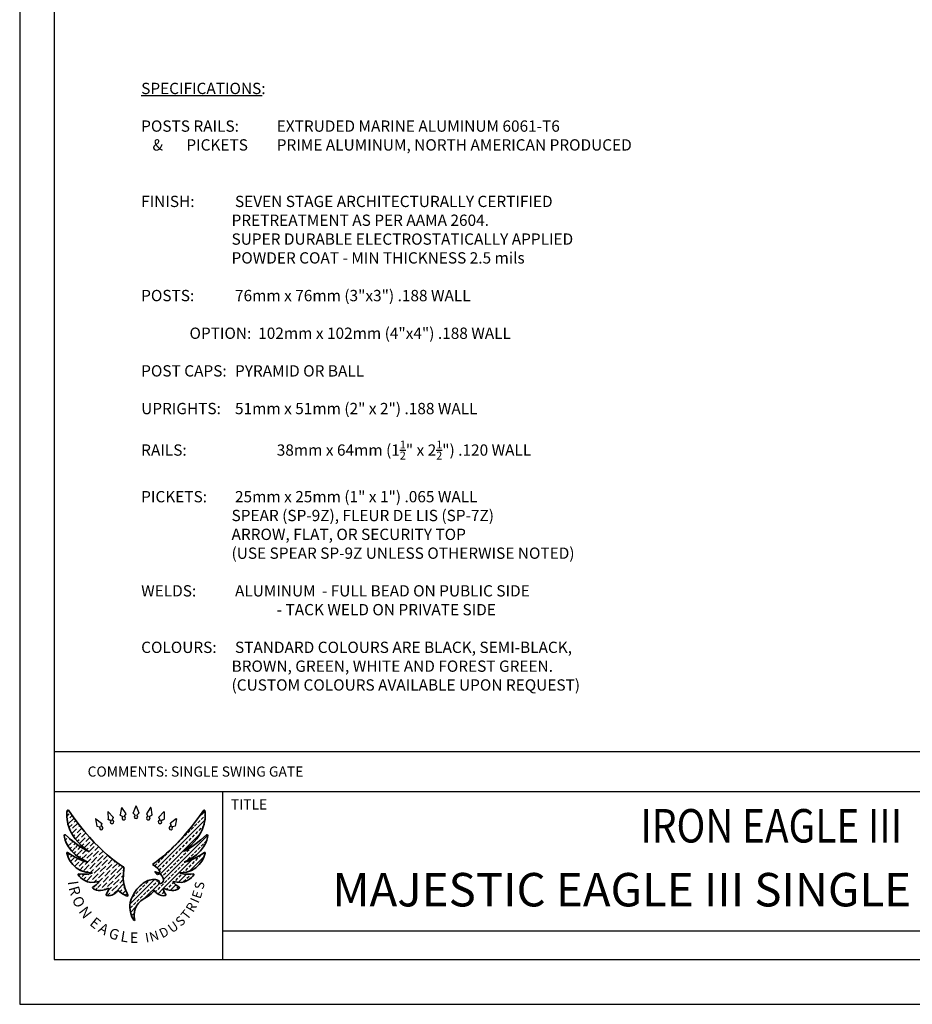
# Model space of a CAD drawing. Extents: x 3949 to 4132, y 4613 to 4850.
# Drawn here: x 3949 to 4056, y 4613 to 4731 of the extents above; entities that cross this region are included whole.
import ezdxf
from ezdxf.enums import TextEntityAlignment as Align

# ---------------------------------------------------------------- set-up
doc = ezdxf.new("R2010")
doc.units = 0
doc.header["$MEASUREMENT"] = 0
doc.layers.get('0').update_dxf_attribs({"linetype": 'CONTINUOUS'})
for name, color, linetype in [('BORD', 1, 'CONTINUOUS'), ('PDF_Geometry', 7, 'CONTINUOUS'), ('ZZ-4-MEDIUM', 4, 'CONTINUOUS')]:
    doc.layers.add(name, color=color, linetype=linetype)
doc.layers.add('PDF_Text', color=7, linetype='CONTINUOUS', true_color=0x100e0c)
doc.styles.add('IE TITLE', font='timesout.shx', dxfattribs={"width": 0.85, "height": 2.38})
doc.styles.add('PDF Arial', font='arial.ttf')
doc.styles.add('PDF Arial Bold', font='arialbd.ttf')
doc.styles.get("Standard").update_dxf_attribs({"font": 'SIMPLEX'})
doc.styles.add('ZZ-NOTES', font='romans.shx', dxfattribs={"width": 0.85})

msp = doc.modelspace()

# ---------------------------------------------------------------- hatches: boundary and pattern name
h = msp.add_hatch()
h.set_pattern_fill('ANSI36', color=1, scale=3)
h.set_pattern_definition([(45, (960.66325, 2589.86348), (0.198873782, 0.72920387), [0.9375, -0.1875, 0, -0.1875])])
edge = h.paths.add_edge_path()
edge.add_spline(control_points=[(3961.692, 4629.785), (3961.692, 4629.785), (3958.582, 4631.483), (3955.065, 4636.57)], knot_values=[0, 0, 0, 0, 1, 1, 1, 1], degree=3, periodic=0)
edge.add_spline(control_points=[(3955.065, 4636.57), (3955.023, 4636.63), (3954.928, 4636.609), (3954.917, 4636.536)], knot_values=[0, 0, 0, 0, 1, 1, 1, 1], degree=3, periodic=0)
edge.add_spline(control_points=[(3954.917, 4636.536), (3954.812, 4635.878), (3954.702, 4633.642), (3957.476, 4631.664)], knot_values=[0, 0, 0, 0, 1, 1, 1, 1], degree=3, periodic=0)
edge.add_spline(control_points=[(3957.476, 4631.664), (3957.476, 4631.664), (3956.689, 4631.895), (3954.711, 4633.645)], knot_values=[0, 0, 0, 0, 1, 1, 1, 1], degree=3, periodic=0)
edge.add_spline(control_points=[(3954.569, 4633.576), (3954.605, 4633.035), (3954.931, 4631.489), (3957.391, 4630.368)], knot_values=[0, 0, 0, 0, 1, 1, 1, 1], degree=3, periodic=0)
edge.add_spline(control_points=[(3954.711, 4633.645), (3954.654, 4633.695), (3954.564, 4633.652), (3954.569, 4633.576)], knot_values=[0, 0, 0, 0, 1, 1, 1, 1], degree=3, periodic=0)
edge.add_spline(control_points=[(3957.391, 4630.368), (3957.391, 4630.368), (3956.586, 4630.448), (3954.964, 4631.528)], knot_values=[0, 0, 0, 0, 1, 1, 1, 1], degree=3, periodic=0)
edge.add_spline(control_points=[(3954.869, 4631.461), (3955.011, 4630.917), (3955.65, 4629.114), (3957.912, 4629.084)], knot_values=[0, 0, 0, 0, 1, 1, 1, 1], degree=3, periodic=0)
edge.add_spline(control_points=[(3957.912, 4629.084), (3957.912, 4629.084), (3957.516, 4628.858), (3956.289, 4628.962)], knot_values=[0, 0, 0, 0, 1, 1, 1, 1], degree=3, periodic=0)
edge.add_spline(control_points=[(3956.231, 4628.86), (3956.47, 4628.529), (3957.283, 4627.618), (3958.723, 4628.078)], knot_values=[0, 0, 0, 0, 1, 1, 1, 1], degree=3, periodic=0)
edge.add_spline(control_points=[(3958.723, 4628.078), (3958.723, 4628.078), (3958.658, 4627.76), (3957.995, 4627.406)], knot_values=[0, 0, 0, 0, 1, 1, 1, 1], degree=3, periodic=0)
edge.add_spline(control_points=[(3957.982, 4627.267), (3958.214, 4627.087), (3958.862, 4626.726), (3959.862, 4627.278)], knot_values=[0, 0, 0, 0, 1, 1, 1, 1], degree=3, periodic=0)
edge.add_spline(control_points=[(3957.995, 4627.406), (3957.942, 4627.378), (3957.935, 4627.304), (3957.982, 4627.267)], knot_values=[0, 0, 0, 0, 1, 1, 1, 1], degree=3, periodic=0)
edge.add_spline(control_points=[(3959.862, 4627.278), (3959.862, 4627.278), (3959.948, 4627.011), (3959.597, 4626.528)], knot_values=[0, 0, 0, 0, 1, 1, 1, 1], degree=3, periodic=0)
edge.add_spline(control_points=[(3959.597, 4626.528), (3959.561, 4626.478), (3959.587, 4626.408), (3959.647, 4626.395)], knot_values=[0, 0, 0, 0, 1, 1, 1, 1], degree=3, periodic=0)
edge.add_spline(control_points=[(3959.647, 4626.395), (3959.909, 4626.338), (3960.532, 4626.299), (3960.989, 4627.036)], knot_values=[0, 0, 0, 0, 1, 1, 1, 1], degree=3, periodic=0)
edge.add_spline(control_points=[(3960.989, 4627.036), (3960.989, 4627.036), (3961.247, 4626.685), (3962.07, 4626.316)], knot_values=[0, 0, 0, 0, 1, 1, 1, 1], degree=3, periodic=0)
edge.add_spline(control_points=[(3962.07, 4626.316), (3962.146, 4626.282), (3962.224, 4626.363), (3962.186, 4626.437)], knot_values=[0, 0, 0, 0, 1, 1, 1, 1], degree=3, periodic=0)
edge.add_arc((3969.05, 4629.927), 7.7, 200.74789, 206.94713)
edge.add_spline(control_points=[(3961.849, 4627.199), (3961.432, 4628.287), (3961.742, 4629.472), (3961.72, 4629.743)], knot_values=[0, 0, 0, 0, 1, 1, 1, 1], degree=3, periodic=0)
edge.add_spline(control_points=[(3961.72, 4629.743), (3961.717, 4629.76), (3961.71, 4629.773), (3961.692, 4629.785)], knot_values=[0, 0, 0, 0, 1, 1, 1, 1], degree=3, periodic=0)
edge.add_spline(control_points=[(3956.289, 4628.962), (3956.234, 4628.967), (3956.198, 4628.905), (3956.231, 4628.86)], knot_values=[0, 0, 0, 0, 1, 1, 1, 1], degree=3, periodic=0)
h = msp.add_hatch()
h.set_pattern_fill('ANSI33', color=1, scale=3)
h.set_pattern_definition([(45, (960.66325, 2589.8635), (-0.53033009, 0.53033009), []), (45, (961.1936, 2589.8635), (-0.53033009, 0.53033009), [0.375, -0.1875])])
edge = h.paths.add_edge_path()
edge.add_spline(control_points=[(3962.481, 4625.686), (3962.481, 4625.686), (3962.152, 4624.525), (3962.897, 4623.432)], knot_values=[0, 0, 0, 0, 1, 1, 1, 1], degree=3, periodic=0)
edge.add_spline(control_points=[(3962.897, 4623.432), (3962.931, 4623.381), (3963.007, 4623.405), (3962.992, 4623.465)], knot_values=[0, 0, 0, 0, 1, 1, 1, 1], degree=3, periodic=0)
edge.add_spline(control_points=[(3962.992, 4623.465), (3962.796, 4624.218), (3962.977, 4625.413), (3964.119, 4626.025)], knot_values=[0, 0, 0, 0, 1, 1, 1, 1], degree=3, periodic=0)
edge.add_spline(control_points=[(3964.119, 4626.025), (3965.223, 4626.617), (3965.314, 4627.035), (3965.314, 4627.035)], knot_values=[0, 0, 0, 0, 1, 1, 1, 1], degree=3, periodic=0)
edge.add_spline(control_points=[(3965.314, 4627.035), (3965.771, 4626.298), (3966.394, 4626.337), (3966.656, 4626.394)], knot_values=[0, 0, 0, 0, 1, 1, 1, 1], degree=3, periodic=0)
edge.add_spline(control_points=[(3966.656, 4626.394), (3966.716, 4626.407), (3966.742, 4626.477), (3966.706, 4626.527)], knot_values=[0, 0, 0, 0, 1, 1, 1, 1], degree=3, periodic=0)
edge.add_spline(control_points=[(3966.706, 4626.527), (3966.356, 4627.01), (3966.441, 4627.277), (3966.441, 4627.277)], knot_values=[0, 0, 0, 0, 1, 1, 1, 1], degree=3, periodic=0)
edge.add_spline(control_points=[(3966.441, 4627.277), (3967.442, 4626.724), (3968.09, 4627.086), (3968.321, 4627.266)], knot_values=[0, 0, 0, 0, 1, 1, 1, 1], degree=3, periodic=0)
edge.add_spline(control_points=[(3968.321, 4627.266), (3968.369, 4627.303), (3968.362, 4627.377), (3968.308, 4627.405)], knot_values=[0, 0, 0, 0, 1, 1, 1, 1], degree=3, periodic=0)
edge.add_spline(control_points=[(3968.308, 4627.405), (3967.646, 4627.759), (3967.58, 4628.077), (3967.58, 4628.077)], knot_values=[0, 0, 0, 0, 1, 1, 1, 1], degree=3, periodic=0)
edge.add_spline(control_points=[(3967.58, 4628.077), (3969.021, 4627.617), (3969.833, 4628.528), (3970.073, 4628.859)], knot_values=[0, 0, 0, 0, 1, 1, 1, 1], degree=3, periodic=0)
edge.add_spline(control_points=[(3970.073, 4628.859), (3970.105, 4628.904), (3970.07, 4628.966), (3970.015, 4628.961)], knot_values=[0, 0, 0, 0, 1, 1, 1, 1], degree=3, periodic=0)
edge.add_spline(control_points=[(3970.015, 4628.961), (3968.787, 4628.856), (3968.391, 4629.082), (3968.391, 4629.082)], knot_values=[0, 0, 0, 0, 1, 1, 1, 1], degree=3, periodic=0)
edge.add_spline(control_points=[(3968.391, 4629.082), (3970.654, 4629.113), (3971.293, 4630.917), (3971.434, 4631.461)], knot_values=[0, 0, 0, 0, 1, 1, 1, 1], degree=3, periodic=0)
edge.add_spline(control_points=[(3971.434, 4631.461), (3971.448, 4631.516), (3971.387, 4631.559), (3971.339, 4631.527)], knot_values=[0, 0, 0, 0, 1, 1, 1, 1], degree=3, periodic=0)
edge.add_spline(control_points=[(3971.339, 4631.527), (3969.718, 4630.447), (3968.912, 4630.367), (3968.912, 4630.367)], knot_values=[0, 0, 0, 0, 1, 1, 1, 1], degree=3, periodic=0)
edge.add_spline(control_points=[(3968.912, 4630.367), (3971.372, 4631.488), (3971.698, 4633.033), (3971.734, 4633.574)], knot_values=[0, 0, 0, 0, 1, 1, 1, 1], degree=3, periodic=0)
edge.add_spline(control_points=[(3971.734, 4633.574), (3971.739, 4633.65), (3971.649, 4633.694), (3971.592, 4633.643)], knot_values=[0, 0, 0, 0, 1, 1, 1, 1], degree=3, periodic=0)
edge.add_spline(control_points=[(3971.592, 4633.643), (3969.614, 4631.894), (3968.828, 4631.663), (3968.828, 4631.663)], knot_values=[0, 0, 0, 0, 1, 1, 1, 1], degree=3, periodic=0)
edge.add_spline(control_points=[(3968.828, 4631.663), (3971.601, 4633.641), (3971.491, 4635.877), (3971.387, 4636.535)], knot_values=[0, 0, 0, 0, 1, 1, 1, 1], degree=3, periodic=0)
edge.add_spline(control_points=[(3971.387, 4636.535), (3971.386, 4636.575), (3971.296, 4636.619), (3971.239, 4636.569)], knot_values=[0, 0, 0, 0, 1, 1, 1, 1], degree=3, periodic=0)
edge.add_spline(control_points=[(3971.239, 4636.569), (3968.579, 4632.723), (3966.154, 4630.815), (3965.128, 4630.112)], knot_values=[0, 0, 0, 0, 1, 1, 1, 1], degree=3, periodic=0)
edge.add_spline(control_points=[(3965.128, 4630.112), (3965.38, 4629.927), (3965.708, 4629.674), (3965.835, 4629.519)], knot_values=[0, 0, 0, 0, 1, 1, 1, 1], degree=3, periodic=0)
edge.add_spline(control_points=[(3965.835, 4629.519), (3966.053, 4629.252), (3966.061, 4629.135), (3965.88, 4629.099)], knot_values=[0, 0, 0, 0, 1, 1, 1, 1], degree=3, periodic=0)
edge.add_spline(control_points=[(3965.88, 4629.099), (3965.771, 4629.077), (3965.595, 4629.166), (3965.47, 4629.242)], knot_values=[0, 0, 0, 0, 1, 1, 1, 1], degree=3, periodic=0)
edge.add_spline(control_points=[(3965.47, 4629.242), (3965.436, 4629.262), (3965.398, 4629.222), (3965.42, 4629.189)], knot_values=[0, 0, 0, 0, 1, 1, 1, 1], degree=3, periodic=0)
edge.add_spline(control_points=[(3965.42, 4629.189), (3965.505, 4629.063), (3965.631, 4628.905), (3965.722, 4628.913)], knot_values=[0, 0, 0, 0, 1, 1, 1, 1], degree=3, periodic=0)
edge.add_spline(control_points=[(3965.722, 4628.913), (3965.872, 4628.925), (3965.981, 4629.123), (3966.267, 4628.719)], knot_values=[0, 0, 0, 0, 1, 1, 1, 1], degree=3, periodic=0)
edge.add_spline(control_points=[(3966.267, 4628.719), (3966.554, 4628.315), (3966.453, 4628.057), (3966.267, 4627.919)], knot_values=[0, 0, 0, 0, 1, 1, 1, 1], degree=3, periodic=0)
edge.add_spline(control_points=[(3966.267, 4627.919), (3966.158, 4627.839), (3966.008, 4627.828), (3965.902, 4627.832)], knot_values=[0, 0, 0, 0, 1, 1, 1, 1], degree=3, periodic=0)
edge.add_spline(control_points=[(3965.902, 4627.832), (3965.863, 4627.834), (3965.844, 4627.882), (3965.873, 4627.908)], knot_values=[0, 0, 0, 0, 1, 1, 1, 1], degree=3, periodic=0)
edge.add_spline(control_points=[(3965.873, 4627.908), (3965.909, 4627.94), (3965.94, 4627.984), (3965.94, 4628.041)], knot_values=[0, 0, 0, 0, 1, 1, 1, 1], degree=3, periodic=0)
edge.add_spline(control_points=[(3965.94, 4628.041), (3965.94, 4628.17), (3965.65, 4628.327), (3965.133, 4628.299)], knot_values=[0, 0, 0, 0, 1, 1, 1, 1], degree=3, periodic=0)
edge.add_spline(control_points=[(3965.133, 4628.299), (3964.616, 4628.271), (3964.133, 4627.987), (3963.649, 4627.551)], knot_values=[0, 0, 0, 0, 1, 1, 1, 1], degree=3, periodic=0)
edge.add_spline(control_points=[(3963.649, 4627.551), (3963.09, 4627.047), (3962.705, 4626.378), (3962.481, 4625.686)], knot_values=[0, 0, 0, 0, 1, 1, 1, 1], degree=3, periodic=0)

# ---------------------------------------------------------------- linework, layer by layer
at = {"color": 1, "linetype": 'Continuous'}
msp.add_line((3978.225, 4721.974), (3963.757, 4721.974), dxfattribs=at)
msp.add_line((3978.225, 4721.974), (3963.757, 4721.974), dxfattribs=at)
at = {"color": 1}
for p, q in [((3959.803, 4636.378), (3959.81, 4635.498)), ((3959.839, 4636.392), (3960.436, 4635.746)), ((3961.398, 4636.889), (3961.261, 4636.019)), ((3961.436, 4636.897), (3961.918, 4636.162)), ((3963.129, 4637.073), (3962.814, 4636.251)), ((3962.819, 4636.231), (3962.814, 4636.252)), ((3962.814, 4636.251), (3962.819, 4636.231)), ((3962.819, 4636.231), (3963.057, 4635.994)), ((3963.057, 4635.994), (3962.819, 4636.231)), ((3963.14, 4637.073), (3962.82, 4636.254)), ((3962.82, 4636.254), (3962.825, 4636.233)), ((3962.825, 4636.233), (3962.82, 4636.254)), ((3962.825, 4636.233), (3963.063, 4635.993)), ((3962.825, 4636.233), (3963.063, 4635.993)), ((3963.167, 4637.073), (3963.487, 4636.254)), ((3963.179, 4637.073), (3963.493, 4636.251)), ((3963.482, 4636.233), (3963.244, 4635.993)), ((3963.482, 4636.233), (3963.244, 4635.993)), ((3963.488, 4636.231), (3963.25, 4635.994)), ((3963.25, 4635.994), (3963.488, 4636.231)), ((3963.487, 4636.254), (3963.482, 4636.233)), ((3963.482, 4636.233), (3963.487, 4636.254)), ((3963.488, 4636.231), (3963.493, 4636.252)), ((3963.493, 4636.251), (3963.488, 4636.231)), ((3964.871, 4636.897), (3964.389, 4636.162)), ((3964.909, 4636.889), (3965.047, 4636.019)), ((3966.468, 4636.392), (3965.871, 4635.746)), ((3966.504, 4636.378), (3966.497, 4635.498)), ((3958.313, 4635.543), (3958.47, 4634.677)), ((3958.346, 4635.563), (3959.045, 4635.028)), ((3959.051, 4635.008), (3959.044, 4635.029)), ((3959.045, 4635.028), (3959.051, 4635.008)), ((3959.822, 4635.481), (3959.81, 4635.499)), ((3959.81, 4635.498), (3959.822, 4635.481)), ((3959.822, 4635.481), (3960.13, 4635.347)), ((3960.13, 4635.347), (3959.822, 4635.481)), ((3960.439, 4635.725), (3960.305, 4635.415)), ((3960.439, 4635.725), (3960.305, 4635.415)), ((3960.436, 4635.746), (3960.439, 4635.725)), ((3960.439, 4635.725), (3960.436, 4635.746)), ((3961.27, 4636), (3961.26, 4636.02)), ((3961.261, 4636.019), (3961.27, 4636.001)), ((3961.27, 4636.001), (3961.551, 4635.818)), ((3961.551, 4635.818), (3961.27, 4636)), ((3961.918, 4636.14), (3961.735, 4635.856)), ((3961.918, 4636.14), (3961.735, 4635.856)), ((3961.918, 4636.162), (3961.918, 4636.14)), ((3961.918, 4636.14), (3961.918, 4636.162)), ((3964.389, 4636.162), (3964.389, 4636.14)), ((3964.389, 4636.14), (3964.389, 4636.162)), ((3964.389, 4636.14), (3964.572, 4635.856)), ((3964.389, 4636.14), (3964.572, 4635.856)), ((3965.038, 4636.001), (3964.756, 4635.818)), ((3964.756, 4635.818), (3965.038, 4636)), ((3965.038, 4636), (3965.047, 4636.02)), ((3965.047, 4636.019), (3965.038, 4636.001)), ((3965.871, 4635.746), (3965.868, 4635.725)), ((3965.868, 4635.725), (3965.871, 4635.746)), ((3965.868, 4635.725), (3966.002, 4635.415)), ((3965.868, 4635.725), (3966.002, 4635.415)), ((3966.485, 4635.481), (3966.177, 4635.347)), ((3966.177, 4635.347), (3966.485, 4635.481)), ((3966.485, 4635.481), (3966.498, 4635.499)), ((3966.497, 4635.498), (3966.485, 4635.481)), ((3967.256, 4635.008), (3967.263, 4635.029)), ((3967.263, 4635.028), (3967.256, 4635.008)), ((3967.961, 4635.563), (3967.263, 4635.028)), ((3967.994, 4635.543), (3967.837, 4634.677)), ((3958.47, 4634.677), (3958.485, 4634.662)), ((3958.485, 4634.662), (3958.47, 4634.677)), ((3958.485, 4634.662), (3958.813, 4634.583)), ((3958.485, 4634.662), (3958.813, 4634.583)), ((3959.051, 4635.008), (3958.972, 4634.681)), ((3958.972, 4634.681), (3959.051, 4635.008)), ((3967.256, 4635.008), (3967.335, 4634.681)), ((3967.335, 4634.681), (3967.256, 4635.008)), ((3967.822, 4634.662), (3967.494, 4634.583)), ((3967.822, 4634.662), (3967.494, 4634.583)), ((3967.837, 4634.677), (3967.822, 4634.662)), ((3967.822, 4634.662), (3967.837, 4634.677))]:
    msp.add_line(p, q, dxfattribs=at)
at = {"color": 1, "linetype": 'Continuous'}
msp.add_lwpolyline([(3949.251, 4613.387), (4131.762, 4613.387), (4131.762, 4849.578), (3949.251, 4849.578)], close=True, dxfattribs=at)
at = {"color": 3, "linetype": 'Continuous'}
msp.add_lwpolyline([(3953.382, 4618.733), (4127.583, 4618.733), (4127.607, 4845.54), (3953.406, 4845.54)], close=True, dxfattribs=at)
at = {"color": 1}
for centre, radius, start, end in [((3959.823, 4636.38), 0.0201, 38.04004, 184.84519), ((3961.418, 4636.887), 0.0201, 28.60779, 175.41294), ((3963.148, 4637.067), 0.0201, 16.64429, 163.44944), ((3963.159, 4637.067), 0.0201, 16.55056, 163.35571), ((3964.889, 4636.887), 0.0201, 4.58706, 151.39221), ((3966.484, 4636.38), 0.0201, 355.15481, 141.95996), ((3958.332, 4635.548), 0.0201, 48.1559, 194.96105), ((3960.294, 4635.189), 0.212, 138.5011, 85.21272), ((3961.688, 4635.635), 0.212, 129.06885, 75.78047), ((3963.152, 4635.787), 0.212, 117.10535, 63.81697), ((3963.155, 4635.787), 0.212, 116.18303, 62.89465), ((3964.62, 4635.635), 0.212, 104.21953, 50.93115), ((3966.013, 4635.189), 0.212, 94.78728, 41.4989), ((3967.975, 4635.548), 0.0201, 345.03895, 131.8441), ((3959, 4634.455), 0.212, 147.78837, 94.49999), ((3967.307, 4634.455), 0.212, 85.50001, 32.21163)]:
    msp.add_arc(centre, radius, start, end, dxfattribs=at)
at = {"layer": 'BORD', "color": 1, "linetype": 'Continuous'}
msp.add_lwpolyline([(3953.382, 4643.616), (4127.585, 4643.616)], dxfattribs=at)
msp.add_lwpolyline([(3953.382, 4643.616), (4127.585, 4643.616)], dxfattribs=at)
at = {"layer": 'BORD', "color": 3, "linetype": 'Continuous'}
for points in [[(3953.382, 4638.821), (4127.585, 4638.821)], [(3973.47, 4638.821), (3973.47, 4618.733)], [(3973.47, 4622.161), (4127.583, 4622.161)]]:
    msp.add_lwpolyline(points, dxfattribs=at)
at = {"layer": 'PDF_Geometry', "color": 1, "lineweight": 35}
msp.add_lwpolyline([(3961.849, 4627.199, 0.0270559), (3962.186, 4626.437)], format="xyb", dxfattribs=at)
for points in [[(3954.917, 4636.536), (3954.812, 4635.878), (3954.702, 4633.642), (3957.476, 4631.664)], [(3955.065, 4636.57), (3955.023, 4636.63), (3954.928, 4636.609), (3954.917, 4636.536)], [(3961.692, 4629.785), (3961.692, 4629.785), (3958.582, 4631.483), (3955.065, 4636.57)], [(3971.239, 4636.569), (3968.579, 4632.723), (3966.154, 4630.815), (3965.128, 4630.112)], [(3968.828, 4631.663), (3971.601, 4633.641), (3971.491, 4635.877), (3971.387, 4636.535)], [(3971.387, 4636.535), (3971.386, 4636.575), (3971.296, 4636.619), (3971.239, 4636.569)], [(3960.13, 4635.347), (3960.137, 4635.344), (3960.138, 4635.336), (3960.135, 4635.33)], [(3960.312, 4635.4), (3960.306, 4635.403), (3960.302, 4635.409), (3960.305, 4635.415)], [(3961.551, 4635.818), (3961.557, 4635.814), (3961.557, 4635.806), (3961.554, 4635.8)], [(3961.74, 4635.841), (3961.734, 4635.844), (3961.731, 4635.851), (3961.735, 4635.856)], [(3963.057, 4635.994), (3963.062, 4635.989), (3963.06, 4635.981), (3963.055, 4635.976)], [(3963.062, 4635.977), (3963.066, 4635.982), (3963.067, 4635.989), (3963.063, 4635.993)], [(3963.246, 4635.977), (3963.241, 4635.982), (3963.24, 4635.989), (3963.244, 4635.993)], [(3963.25, 4635.994), (3963.245, 4635.989), (3963.247, 4635.981), (3963.252, 4635.976)], [(3964.567, 4635.841), (3964.573, 4635.844), (3964.576, 4635.851), (3964.572, 4635.856)], [(3964.756, 4635.818), (3964.75, 4635.814), (3964.75, 4635.806), (3964.754, 4635.8)], [(3965.995, 4635.4), (3966.001, 4635.403), (3966.005, 4635.409), (3966.002, 4635.415)], [(3966.177, 4635.347), (3966.171, 4635.344), (3966.169, 4635.336), (3966.172, 4635.33)], [(3958.82, 4634.568), (3958.822, 4634.574), (3958.819, 4634.581), (3958.813, 4634.583)], [(3958.972, 4634.681), (3958.971, 4634.674), (3958.976, 4634.668), (3958.983, 4634.667)], [(3967.335, 4634.681), (3967.336, 4634.674), (3967.331, 4634.668), (3967.324, 4634.667)], [(3967.487, 4634.568), (3967.485, 4634.574), (3967.488, 4634.581), (3967.494, 4634.583)], [(3954.711, 4633.645), (3954.654, 4633.695), (3954.564, 4633.652), (3954.569, 4633.576)], [(3954.569, 4633.576), (3954.605, 4633.035), (3954.931, 4631.489), (3957.391, 4630.368)], [(3957.476, 4631.664), (3957.476, 4631.664), (3956.689, 4631.895), (3954.711, 4633.645)], [(3971.592, 4633.643), (3969.614, 4631.894), (3968.828, 4631.663), (3968.828, 4631.663)], [(3968.912, 4630.367), (3971.372, 4631.488), (3971.698, 4633.033), (3971.734, 4633.574)], [(3971.734, 4633.574), (3971.739, 4633.65), (3971.649, 4633.694), (3971.592, 4633.643)], [(3954.964, 4631.528), (3954.917, 4631.56), (3954.855, 4631.517), (3954.869, 4631.461)], [(3957.391, 4630.368), (3957.391, 4630.368), (3956.586, 4630.448), (3954.964, 4631.528)], [(3971.339, 4631.527), (3969.718, 4630.447), (3968.912, 4630.367), (3968.912, 4630.367)], [(3971.434, 4631.461), (3971.448, 4631.516), (3971.387, 4631.559), (3971.339, 4631.527)], [(3954.869, 4631.461), (3955.011, 4630.917), (3955.65, 4629.114), (3957.912, 4629.084)], [(3968.391, 4629.082), (3970.654, 4629.113), (3971.293, 4630.917), (3971.434, 4631.461)], [(3961.849, 4627.199), (3961.432, 4628.287), (3961.742, 4629.472), (3961.72, 4629.743)], [(3961.72, 4629.743), (3961.717, 4629.76), (3961.71, 4629.773), (3961.692, 4629.785)], [(3965.128, 4630.112), (3965.38, 4629.927), (3965.708, 4629.674), (3965.835, 4629.519)], [(3965.47, 4629.242), (3965.436, 4629.262), (3965.398, 4629.222), (3965.42, 4629.189)], [(3965.42, 4629.189), (3965.505, 4629.063), (3965.631, 4628.905), (3965.722, 4628.913)], [(3965.88, 4629.099), (3965.771, 4629.077), (3965.595, 4629.166), (3965.47, 4629.242)], [(3965.835, 4629.519), (3966.053, 4629.252), (3966.061, 4629.135), (3965.88, 4629.099)], [(3956.289, 4628.962), (3956.234, 4628.967), (3956.198, 4628.905), (3956.231, 4628.86)], [(3956.231, 4628.86), (3956.47, 4628.529), (3957.283, 4627.618), (3958.723, 4628.078)], [(3957.912, 4629.084), (3957.912, 4629.084), (3957.516, 4628.858), (3956.289, 4628.962)], [(3958.723, 4628.078), (3958.723, 4628.078), (3958.658, 4627.76), (3957.995, 4627.406)], [(3965.133, 4628.299), (3964.616, 4628.271), (3964.133, 4627.987), (3963.649, 4627.551)], [(3965.94, 4628.041), (3965.94, 4628.17), (3965.65, 4628.327), (3965.133, 4628.299)], [(3965.722, 4628.913), (3965.872, 4628.925), (3965.981, 4629.123), (3966.267, 4628.719)], [(3965.873, 4627.908), (3965.909, 4627.94), (3965.94, 4627.984), (3965.94, 4628.041)], [(3966.267, 4628.719), (3966.554, 4628.315), (3966.453, 4628.057), (3966.267, 4627.919)], [(3967.58, 4628.077), (3969.021, 4627.617), (3969.833, 4628.528), (3970.073, 4628.859)], [(3968.308, 4627.405), (3967.646, 4627.759), (3967.58, 4628.077), (3967.58, 4628.077)], [(3970.015, 4628.961), (3968.787, 4628.856), (3968.391, 4629.082), (3968.391, 4629.082)], [(3970.073, 4628.859), (3970.105, 4628.904), (3970.07, 4628.966), (3970.015, 4628.961)], [(3957.995, 4627.406), (3957.942, 4627.378), (3957.935, 4627.304), (3957.982, 4627.267)], [(3957.982, 4627.267), (3958.214, 4627.087), (3958.862, 4626.726), (3959.862, 4627.278)], [(3959.862, 4627.278), (3959.862, 4627.278), (3959.948, 4627.011), (3959.597, 4626.528)], [(3959.647, 4626.395), (3959.909, 4626.338), (3960.532, 4626.299), (3960.989, 4627.036)], [(3960.989, 4627.036), (3960.989, 4627.036), (3961.247, 4626.685), (3962.07, 4626.316)], [(3963.649, 4627.551), (3963.09, 4627.047), (3962.705, 4626.378), (3962.481, 4625.686)], [(3964.119, 4626.025), (3965.223, 4626.617), (3965.314, 4627.035), (3965.314, 4627.035)], [(3965.314, 4627.035), (3965.771, 4626.298), (3966.394, 4626.337), (3966.656, 4626.394)], [(3965.902, 4627.832), (3965.863, 4627.834), (3965.844, 4627.882), (3965.873, 4627.908)], [(3966.267, 4627.919), (3966.158, 4627.839), (3966.008, 4627.828), (3965.902, 4627.832)], [(3966.706, 4626.527), (3966.356, 4627.01), (3966.441, 4627.277), (3966.441, 4627.277)], [(3966.441, 4627.277), (3967.442, 4626.724), (3968.09, 4627.086), (3968.321, 4627.266)], [(3968.321, 4627.266), (3968.369, 4627.303), (3968.362, 4627.377), (3968.308, 4627.405)], [(3959.597, 4626.528), (3959.561, 4626.478), (3959.587, 4626.408), (3959.647, 4626.395)], [(3962.07, 4626.316), (3962.146, 4626.282), (3962.224, 4626.363), (3962.186, 4626.437)], [(3962.481, 4625.686), (3962.481, 4625.686), (3962.152, 4624.525), (3962.897, 4623.432)], [(3962.992, 4623.465), (3962.796, 4624.218), (3962.977, 4625.413), (3964.119, 4626.025)], [(3966.656, 4626.394), (3966.716, 4626.407), (3966.742, 4626.477), (3966.706, 4626.527)], [(3962.897, 4623.432), (3962.931, 4623.381), (3963.007, 4623.405), (3962.992, 4623.465)]]:
    msp.add_open_spline(points, degree=3, dxfattribs=at)

# ---------------------------------------------------------------- texts
at = {"color": 2, "linetype": 'Continuous', "insert": (3963.769, 4723.518), "char_height": 1.35, "attachment_point": 1, "style": 'ZZ-NOTES'}
msp.add_mtext_dynamic_manual_height_columns('\\A1;SPECIFICATIONS:\\P\\PPOSTS RAILS:^IEXTRUDED MARINE ALUMINUM 6061-T6^I^I\\P\\pxi-3,l4,t4;&^IPICKETS^IPRIME ALUMINUM, NORTH AMERICAN PRODUCED\\P\\pi0,l0,tz;\\P\\PFINISH:^I^ISEVEN STAGE ARCHITECTURALLY CERTIFIED\\P^I^I^IPRETREATMENT AS PER AAMA 2604.\\P^I^I^ISUPER DURABLE ELECTROSTATICALLY APPLIED\\P^I^I^IPOWDER COAT - MIN THICKNESS 2.5 mils\\P\\PPOSTS:^I^I76mm x 76mm (3"x3") .188 WALL\\P\\P              OPTION:  102mm x 102mm (4"x4") .188 WALL\\P\\PPOST CAPS:^I^IPYRAMID OR BALL\\P\\PUPRIGHTS:^I^I51mm x 51mm (2" x 2") .188 WALL\\P\\PRAILS:^I^I^I38mm x 64mm (1{\\H0.7x;\\S1/2;}" x 2{\\H0.7x;\\S1/2;}") .120 WALL\\P\\PPICKETS:^I^I25mm x 25mm (1" x 1") .065 WALL\\P^I^I^ISPEAR (SP-9Z), FLEUR DE LIS (SP-7Z)\\P^I^I^IARROW, FLAT, OR SECURITY TOP\\P^I^I^I(USE SPEAR SP-9Z UNLESS OTHERWISE NOTED)\\P\\PWELDS:^I^IALUMINUM ^I- FULL BEAD ON PUBLIC SIDE\\P^I^I^I^I^I- TACK WELD ON PRIVATE SIDE\\P\\PCOLOURS:^I^ISTANDARD COLOURS ARE BLACK, SEMI-BLACK,\\P^I^I^IBROWN, GREEN, WHITE AND FOREST GREEN.\\P^I^I^I(CUSTOM COLOURS AVAILABLE UPON REQUEST)', width=214.47239, gutter_width=1, heights=[83.587], dxfattribs=at)
at = {"layer": 'BORD', "color": 2}
for s, p in [('COMMENTS: SINGLE SWING GATE', (3970.261, 4640.595)), ('TITLE', (3976.66, 4636.659))]:
    msp.add_text(s, height=1.215, dxfattribs=at).set_placement(p, align=Align.CENTER)
at = {"layer": 'BORD', "color": 2, "style": 'IE TITLE', "width": 0.85}
msp.add_text('IRON EAGLE III', height=4, dxfattribs=at).set_placement((4039.07, 4632.721), align=Align.CENTER)
at = {"layer": 'PDF_Text', "color": 2, "attachment_point": 7}
for s, insert, char_height, rotation, style in [('I', (3954.602, 4627.994), 1.254, 278.06798, 'PDF Arial Bold'), ('S', (3971.547, 4626.987), 1.115, 80.43485, 'PDF Arial'), ('R', (3954.705, 4627.203), 1.254, 285.67693, 'PDF Arial Bold'), ('E', (3971.173, 4625.813), 1.115, 72.334, 'PDF Arial'), ('O', (3955.104, 4625.75), 1.254, 296.49025, 'PDF Arial Bold'), ('I', (3970.911, 4625.238), 1.115, 66.12009, 'PDF Arial'), ('N', (3955.919, 4624.226), 1.254, 307.64859, 'PDF Arial Bold'), ('T', (3969.544, 4623.167), 1.115, 51.36659, 'PDF Arial'), ('R', (3970.286, 4624.111), 1.115, 59.74336, 'PDF Arial'), ('E', (3957.266, 4622.632), 1.254, 320.78952, 'PDF Arial Bold'), ('U', (3967.659, 4621.566), 1.115, 35.51451, 'PDF Arial'), ('S', (3968.752, 4622.373), 1.115, 43.90075, 'PDF Arial'), ('A', (3958.34, 4621.767), 1.254, 330.65244, 'PDF Arial Bold'), ('G', (3959.649, 4621.019), 1.254, 340.68492, 'PDF Arial Bold'), ('L', (3961.169, 4620.542), 1.254, 350.40108, 'PDF Arial Bold'), ('N', (3965.046, 4620.519), 1.115, 16.82169, 'PDF Arial'), ('D', (3966.419, 4620.953), 1.115, 26.43565, 'PDF Arial'), ('E', (3962.396, 4620.343), 1.254, 358.93432, 'PDF Arial Bold'), ('I', (3964.413, 4620.42), 1.115, 9.92505, 'PDF Arial')]:
    msp.add_mtext(s, dxfattribs=dict(at, insert=insert, char_height=char_height, rotation=rotation, style=style))
at = {"layer": 'ZZ-4-MEDIUM', "color": 2, "style": 'IE TITLE'}
msp.add_text('MAJESTIC EAGLE III SINGLE SWING GATE', height=4, dxfattribs=at).set_placement((4037.876, 4625.085), align=Align.CENTER)

doc.saveas('drawing.dxf')
